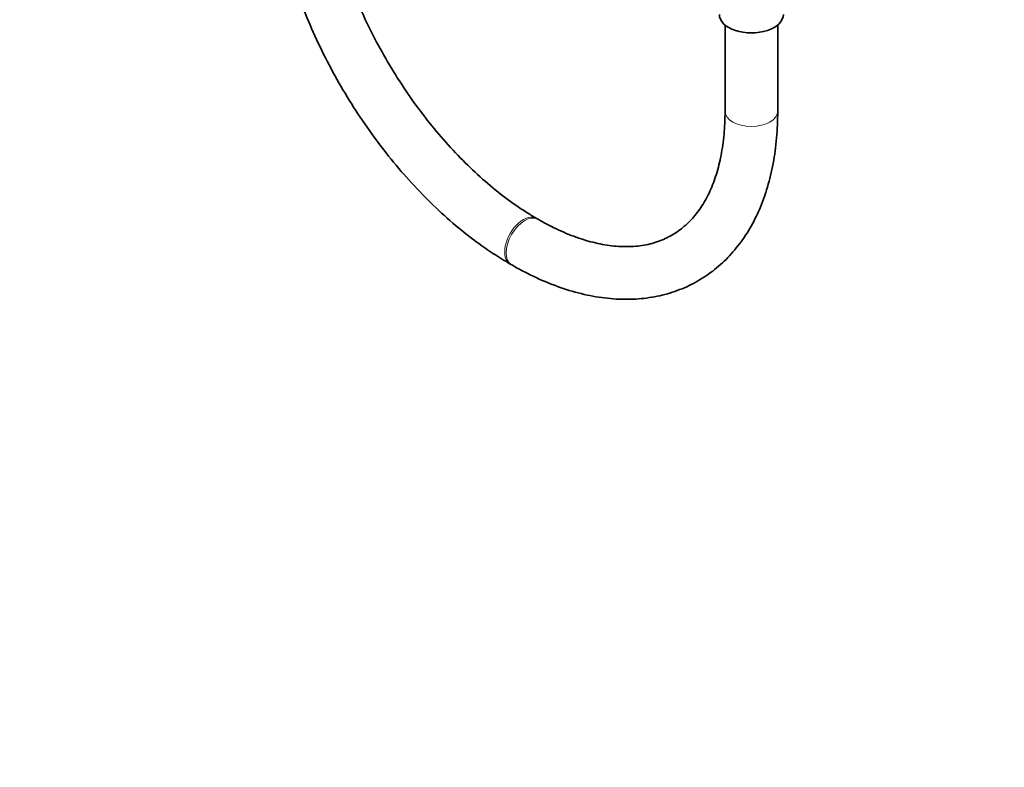
# Model space of a CAD drawing. Units: millimetres. Extents: x 0 to 2441, y 0 to 2757.
# Drawn here: x 673 to 897, y 0 to 170 of the extents above; entities that cross this region are included whole.
import ezdxf
from ezdxf import colors
from ezdxf.entities.mleader import LeaderData, LeaderLine
from ezdxf.math import Vec2, Vec3

# ---------------------------------------------------------------- set-up
doc = ezdxf.new("R2010")
doc.units = ezdxf.units.MM
doc.layers.add('DV5_Défaut', color=7, linetype='Continuous')
doc.layers.add('Défaut', color=7, linetype='Continuous')

# ---------------------------------------------------------------- blocks, each defined once
blk = doc.blocks.new('_DOT')
at = {"color": 0}
blk.add_line((0, 0), (-1, 0), dxfattribs=at)
at = {"color": 0, "const_width": 0.333}
blk.add_lwpolyline([(-0.1665, 0, 1), (0.1665, 0, 1)], format="xyb", close=True, dxfattribs=at)
blk = doc.blocks.new('SE4')
at = {"layer": 'DV5_Défaut', "color": 7, "linetype": 'Continuous', "lineweight": 35}
for p, q in [((833.78, 169.06), (833.78, 149.41)), ((845.78, 149.41), (845.78, 169.06)), ((791.16, 124.81), (790.81, 125.01)), ((784.81, 114.62), (785.16, 114.42))]:
    blk.add_line(p, q, dxfattribs=at)
blk.add_ellipse((839.78, 171.46), major_axis=(-7.3, 0), ratio=0.57735, start_param=0, end_param=3.141593, dxfattribs=at)
at = {"layer": 'DV5_Défaut', "color": 7, "linetype": 'Continuous', "lineweight": 18}
for centre, major_axis, start_param, end_param in [((839.78, 149.41), (6, 0), 3.141593, 6.283185), ((788.16, 119.61), (-3, -5.2), 3.145246, 6.283185), ((787.81, 119.82), (-3, -5.2), 3.141177, 6.283185), ((787.81, 119.82), (-3, -5.2), 0, 0.000422), ((788.16, 119.61), (-3, -5.2), 0, 0.000434)]:
    blk.add_ellipse(centre, major_axis=major_axis, ratio=0.57735, start_param=start_param, end_param=end_param, dxfattribs=at)
at = {"layer": 'DV5_Défaut', "color": 7, "linetype": 'Continuous', "lineweight": 35}
for points, knots in [([(730.19, 209.22), (730.2, 208), (730.25, 205), (730.72, 199.4), (731.75, 192.8), (733.29, 186.04), (735.29, 179.24), (737.75, 172.45), (740.64, 165.73), (743.94, 159.12), (747.61, 152.69), (751.63, 146.49), (755.95, 140.57), (760.56, 134.98), (765.4, 129.77), (770.45, 124.98), (775.63, 120.7), (780.55, 117.18), (783.41, 115.46), (784.81, 114.62)], [0, 0, 0, 0, 0.032839, 0.09465, 0.156392, 0.218051, 0.279619, 0.341106, 0.40253, 0.463911, 0.525275, 0.586647, 0.648043, 0.709491, 0.771015, 0.83264, 0.894389, 0.956276, 1, 1, 1, 1]), ([(790.81, 125.01), (789.92, 125.54), (787.73, 126.85), (783.71, 129.64), (779.11, 133.37), (774.55, 137.6), (770.13, 142.28), (765.89, 147.35), (761.88, 152.76), (758.15, 158.46), (754.74, 164.39), (751.67, 170.47), (749, 176.66), (746.74, 182.87), (744.91, 189.04), (743.53, 195.11), (742.62, 200.95), (742.24, 205.76), (742.2, 208.26), (742.19, 209.22)], [0, 0, 0, 0, 0.03242, 0.094504, 0.156715, 0.219055, 0.281524, 0.344106, 0.406776, 0.469506, 0.532268, 0.595031, 0.657753, 0.720405, 0.782954, 0.845374, 0.907637, 0.969729, 1, 1, 1, 1]), ([(785.16, 114.42), (786.22, 113.82), (788.81, 112.38), (793.54, 110.2), (798.96, 108.31), (804.35, 107.06), (809.61, 106.5), (814.69, 106.62), (819.5, 107.42), (824.01, 108.88), (828.16, 110.96), (831.93, 113.63), (835.28, 116.85), (838.21, 120.59), (840.69, 124.84), (842.71, 129.57), (844.25, 134.76), (845.28, 140.31), (845.73, 145.38), (845.77, 148.27), (845.78, 149.41)], [0, 0, 0, 0, 0.032157, 0.092881, 0.15364, 0.214203, 0.274323, 0.333722, 0.392188, 0.449684, 0.506397, 0.562695, 0.618945, 0.675537, 0.732821, 0.79097, 0.849966, 0.90964, 0.96976, 1, 1, 1, 1]), ([(833.78, 149.41), (833.77, 148.4), (833.73, 145.9), (833.33, 141.63), (832.46, 137.11), (831.17, 133), (829.52, 129.4), (827.51, 126.28), (825.16, 123.67), (822.45, 121.55), (819.36, 119.94), (815.87, 118.91), (812.06, 118.49), (808, 118.67), (803.75, 119.46), (799.37, 120.82), (795.06, 122.66), (792.5, 124.07), (791.16, 124.81)], [0, 0, 0, 0, 0.032967, 0.095882, 0.158741, 0.221663, 0.284922, 0.348966, 0.414438, 0.482035, 0.551944, 0.622691, 0.691584, 0.75812, 0.822937, 0.886775, 0.950155, 1, 1, 1, 1])]:
    blk.add_open_spline(points, degree=3, knots=knots, dxfattribs=at)

msp = doc.modelspace()

# ---------------------------------------------------------------- block references
at = {"layer": 'Défaut'}
msp.add_blockref('SE4', (0, 0), dxfattribs=at)

# ---------------------------------------------------------------- leaders
at = {"layer": 'Défaut', "color": 7, "linetype": 'Continuous', "lineweight": 18}
ml = msp.add_multileader_mtext('Standard', dxfattribs=at)
ml.set_content('{\\pxsm0.9;\\fSolid Edge ISO|b1||i0||c0|p34;\\W1.;04/05/2021\\P}', color=256)
ml.set_leader_properties()
ml.set_arrow_properties(name='DOT')
ml.build(insert=Vec2(0, 0))
ml.multileader.update_dxf_attribs({"leader_type": 0, "dogleg_length": 0, "arrow_head_size": 12})
ctx = ml.context
ctx.base_point, ctx.char_height, ctx.arrow_head_size, ctx.landing_gap_size = Vec3(2353.38, 2750.13), 12, 12, 4.2
notes = []
notes.append((ctx, [(0, (0, 0, 0), (0, 0), (1, 0), 1, [])]))
ctx.mtext.insert = Vec3(2355.38, 2756.25)
for ctx, leaders in notes:
    for number, flags, end, landing, length, lines in leaders:
        leader = LeaderData()
        leader.index, (leader.has_last_leader_line, leader.has_dogleg_vector, leader.attachment_direction) = number, flags
        leader.last_leader_point, leader.dogleg_vector, leader.dogleg_length = Vec3(end), Vec3(landing), length
        for number, points, colour, breaks in lines:
            line = LeaderLine()
            line.index, line.vertices, line.color, line.breaks = number, Vec3.list(points), colors.encode_raw_color(colour), breaks
            leader.lines.append(line)
        ctx.leaders.append(leader)

doc.saveas('drawing.dxf')
